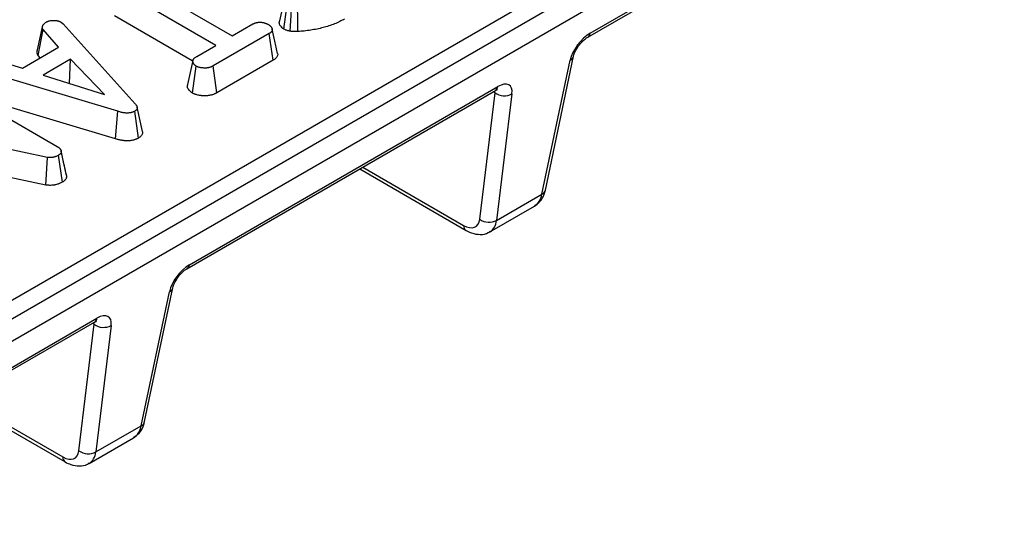
# Model space of a CAD drawing. Units: millimetres. Extents: x -43 to 1131, y -32 to 370.
# Drawn here: x 345 to 368, y 132 to 144 of the extents above; entities that cross this region are included whole.
import ezdxf

# ---------------------------------------------------------------- set-up
doc = ezdxf.new("R2010")
doc.units = ezdxf.units.MM

msp = doc.modelspace()

# ---------------------------------------------------------------- linework, layer by layer
at = {"color": 7, "linetype": 'Continuous', "lineweight": 25}
for p, q in [((368.454223, 150.214406), (299.573776, 110.45057)), ((302.3646, 113.036537), (365.187092, 149.303189)), ((365.388354, 148.974039), (302.565862, 112.707387)), ((358.61212, 143.863131), (365.898615, 148.069535)), ((358.668235, 143.955204), (365.954731, 148.161608)), ((347.909416, 145.222056), (350.212356, 143.892597)), ((349.824901, 143.668924), (347.52196, 144.998383)), ((351.42904, 144.052256), (351.517961, 144.687547)), ((349.2629, 143.307291), (347.429437, 144.365727)), ((345.608364, 143.565845), (345.732641, 144.135283)), ((345.625789, 143.429261), (345.741722, 144.04127)), ((346.106173, 143.624678), (345.741722, 144.04127)), ((346.166107, 144.216365), (346.213328, 144.177222)), ((346.213328, 144.177222), (347.91995, 142.290326)), ((350.212356, 143.892597), (350.700308, 144.174286)), ((351.087159, 143.950263), (349.763755, 143.186278)), ((351.178599, 143.316982), (351.087159, 143.950263)), ((345.256797, 143.134344), (346.106173, 143.624678)), ((349.375694, 143.409602), (349.824901, 143.668924)), ((344.535766, 143.344388), (345.256797, 143.134344)), ((345.673397, 143.374842), (345.625789, 143.429261)), ((346.391316, 143.341941), (345.741722, 142.966939)), ((346.3674, 142.768085), (346.391316, 143.341941)), ((347.191049, 142.506311), (346.391316, 143.341941)), ((351.178599, 143.316982), (349.850762, 142.550438)), ((357.529364, 140.15633), (358.19721, 143.319066)), ((357.609953, 140.252669), (358.277799, 143.415406)), ((349.270737, 142.541982), (349.359954, 143.176842)), ((349.850762, 142.550438), (349.763755, 143.186278)), ((347.510095, 142.111737), (344.296028, 143.073184)), ((345.741722, 142.966939), (347.191049, 142.506311)), ((343.578871, 142.720688), (346.076145, 141.279043)), ((349.198055, 138.488185), (356.484551, 142.69459)), ((347.450853, 141.464325), (344.231811, 142.42726)), ((349.14194, 138.396112), (356.428435, 142.602517)), ((356.058014, 139.564954), (356.419825, 142.551022)), ((356.82054, 142.524332), (356.458728, 139.538265)), ((348.089813, 141.631919), (347.964473, 142.208028)), ((347.450853, 141.464325), (347.510095, 142.111737)), ((347.995498, 141.479275), (347.906026, 142.113834)), ((345.843671, 141.024614), (342.897191, 141.637969)), ((345.809719, 140.371148), (345.843671, 141.024614)), ((346.199348, 140.442367), (346.108837, 141.076339)), ((346.23499, 140.868862), (346.166265, 141.185745)), ((346.294528, 140.594749), (346.168771, 141.173147)), ((345.809719, 140.371148), (344.686663, 140.604929)), ((353.222473, 140.751754), (355.736498, 139.300438)), ((356.458728, 139.538265), (357.529364, 140.15633)), ((356.301679, 139.268568), (357.34972, 139.873589)), ((348.059184, 134.689311), (348.72703, 137.852048)), ((348.139773, 134.785651), (348.807619, 137.948387)), ((339.67176, 132.929094), (346.958255, 137.135498)), ((339.727875, 133.021167), (347.014371, 137.227571)), ((346.587834, 134.097936), (346.949645, 137.084003)), ((347.35036, 137.057313), (346.988548, 134.071246)), ((343.752292, 135.284735), (346.266318, 133.833419)), ((346.988548, 134.071246), (348.059184, 134.689311)), ((346.831499, 133.801549), (347.87954, 134.40657))]:
    msp.add_line(p, q, dxfattribs=at)
at = {"color": 8, "linetype": 'Continuous', "lineweight": 25}
for p, q in [((356.419825, 142.551022), (356.379529, 142.574284)), ((353.295881, 140.794132), (355.67759, 139.419201)), ((346.949645, 137.084003), (346.909349, 137.107265)), ((343.825701, 135.327113), (346.20741, 133.952182))]:
    msp.add_line(p, q, dxfattribs=at)
at = {"color": 7, "linetype": 'Continuous', "lineweight": 25, "flags": 128}
for points in [[(351.576527, 144.004958), (351.592126, 144.247288), (351.618458, 144.656792)], [(351.763747, 143.996042), (351.758665, 144.235267), (351.749829, 144.651549)]]:
    msp.add_lwpolyline(points, dxfattribs=at)
at = {"color": 8, "linetype": 'Continuous', "lineweight": 25}
for centre, radius, start, end in [((358.545041, 143.96707), 0.123765, 303.4164514, 354.4984395), ((358.137785, 143.450746), 0.144467, 294.2891271, 345.1807167), ((356.361693, 142.706331), 0.123417, 302.7369242, 354.5410185), ((357.470186, 140.287709), 0.144093, 294.2487872, 345.925847), ((355.81461, 139.413171), 0.137153, 177.4803431, 235.2708565), ((349.074861, 138.500051), 0.123765, 303.4164514, 354.4984395), ((348.667605, 137.983727), 0.144467, 294.2891271, 345.1807167), ((346.891513, 137.239312), 0.123417, 302.7369242, 354.5410185), ((348.000005, 134.820691), 0.144093, 294.2487872, 345.925847), ((346.34443, 133.946152), 0.137153, 177.4803431, 235.2708565)]:
    msp.add_arc(centre, radius, start, end, dxfattribs=at)
at = {"color": 7, "linetype": 'Continuous', "lineweight": 25}
for centre in [(356.641077, 142.851378), (356.279265, 139.865311), (347.170897, 137.384359), (346.809085, 134.398292)]:
    msp.add_arc(centre, 0.37305, 233.6235171, 298.7553173, dxfattribs=at)
for centre, major_axis, ratio, start_param, end_param in [((358.596989, 143.529739), (0.34989, 0.456579), 0.469327833, 0.846750536, 2.365186986), ((356.413304, 142.269125), (0.34989, 0.456579), 0.469327833, 5.611499394, 7.129935843), ((355.656414, 139.873571), (-0.306967, 0.48242), 0.546413513, 2.332695127, 3.728958529), ((349.126809, 138.062721), (0.34989, 0.456579), 0.469327833, 0.846750536, 2.365186986), ((346.943124, 136.802106), (0.34989, 0.456579), 0.469327833, 5.611499394, 7.129935843), ((346.186234, 134.406552), (-0.306967, 0.48242), 0.546413513, 2.332695127, 3.728958529)]:
    msp.add_ellipse(centre, major_axis=major_axis, ratio=ratio, start_param=start_param, end_param=end_param, dxfattribs=at)
at = {"color": 8, "linetype": 'Continuous', "lineweight": 25}
for centre, major_axis, ratio, start_param, end_param in [((356.936158, 140.624561), (-0.405182, 0.755636), 0.597173275, 3.160320982, 3.771267484), ((355.858168, 140.00225), (-0.450189, 0.729697), 0.556883388, 3.133839391, 3.736252409), ((347.465978, 135.157542), (-0.405182, 0.755636), 0.597173275, 3.160320982, 3.771267484), ((346.387988, 134.535232), (-0.450189, 0.729697), 0.556883388, 3.133839391, 3.736252409)]:
    msp.add_ellipse(centre, major_axis=major_axis, ratio=ratio, start_param=start_param, end_param=end_param, dxfattribs=at)
at = {"color": 7, "linetype": 'Continuous', "lineweight": 25}
for points, knots in [([(351.45286, 144.815796), (351.432153, 144.72105), (351.390737, 144.531544), (351.35011, 144.344485), (351.329795, 144.250949)], [0, 0, 0, 0, 0.499965075, 1, 1, 1, 1]), ([(345.813159, 144.216015), (345.819065, 144.21912), (345.82497, 144.222224), (345.837045, 144.228235), (345.843214, 144.231141), (345.852863, 144.235203), (345.856148, 144.236506), (345.862845, 144.239005), (345.866257, 144.240201), (345.876665, 144.243622), (345.883832, 144.245681), (345.905866, 144.251143), (345.921268, 144.25383), (345.944774, 144.256295), (345.952677, 144.256854), (345.968549, 144.25771), (345.976518, 144.258007), (345.984487, 144.258303)], [0, 0, 0, 0, 0.125, 0.125, 0.25, 0.25, 0.3125, 0.3125, 0.375, 0.375, 0.5, 0.5, 0.75, 0.75, 0.875, 0.875, 1, 1, 1, 1]), ([(345.984487, 144.258303), (345.99293, 144.258362), (346.001372, 144.25842), (346.013983, 144.258225), (346.018177, 144.258113), (346.024449, 144.257839), (346.026536, 144.25773), (346.030703, 144.257471), (346.032782, 144.25732), (346.043157, 144.256452), (346.051384, 144.255394), (346.063535, 144.253363), (346.067553, 144.252612), (346.075512, 144.250979), (346.079453, 144.250097), (346.091139, 144.247277), (346.098747, 144.245159), (346.109792, 144.241628), (346.113413, 144.240391), (346.120516, 144.237802), (346.123998, 144.236448), (346.134225, 144.232215), (346.140767, 144.229176), (346.153575, 144.222879), (346.159841, 144.219622), (346.166107, 144.216365)], [0, 0, 0, 0, 0.125, 0.125, 0.1875, 0.1875, 0.21875, 0.21875, 0.25, 0.25, 0.375, 0.375, 0.4375, 0.4375, 0.5, 0.5, 0.625, 0.625, 0.6875, 0.6875, 0.75, 0.75, 0.875, 0.875, 1, 1, 1, 1]), ([(351.42904, 144.052256), (351.402147, 144.074728), (351.340532, 144.126212), (351.314382, 144.200339), (351.331497, 144.242537), (351.334672, 144.250364)], [0, 0, 0, 0, 0.386831455, 0.886270322, 1, 1, 1, 1]), ([(352.865693, 144.290878), (352.864818, 144.290401), (352.863942, 144.289924), (352.863067, 144.289447), (352.828108, 144.270386), (352.791425, 144.25033), (352.710547, 144.211041), (352.668747, 144.19301), (352.584147, 144.159348), (352.540347, 144.143323), (352.449357, 144.113628), (352.403086, 144.100268), (352.310225, 144.075749), (352.262747, 144.064323), (352.165045, 144.043855), (352.115703, 144.035052), (352.017519, 144.019561), (351.967039, 144.01252), (351.862038, 144.001987), (351.811196, 143.998927), (351.763747, 143.996042)], [-0.00312915, -0.00312915, -0.00312915, -0.00312915, 0, 0, 0, 0.125, 0.125, 0.25, 0.25, 0.375, 0.375, 0.5, 0.5, 0.625, 0.625, 0.75, 0.75, 0.875, 0.875, 0.999367905, 0.999367905, 0.999367905, 0.999367905]), ([(345.741722, 144.04127), (345.739399, 144.045011), (345.737077, 144.048751), (345.734593, 144.053489), (345.734118, 144.05444), (345.733219, 144.056349), (345.732796, 144.057307), (345.73162, 144.060196), (345.730956, 144.062139), (345.729273, 144.068006), (345.72856, 144.071966), (345.727896, 144.077919), (345.72774, 144.079904), (345.727535, 144.083873), (345.727486, 144.085856), (345.727476, 144.091803), (345.727654, 144.095765), (345.72825, 144.103681), (345.728665, 144.107636), (345.73012, 144.119493), (345.731381, 144.127388), (345.732641, 144.135283)], [0, 0, 0, 0, 0.125, 0.125, 0.15625, 0.15625, 0.1875, 0.1875, 0.25, 0.25, 0.375, 0.375, 0.4375, 0.4375, 0.5, 0.5, 0.625, 0.625, 0.75, 0.75, 1, 1, 1, 1]), ([(345.732641, 144.135283), (345.73457, 144.139038), (345.736499, 144.142793), (345.739809, 144.148328), (345.740981, 144.150156), (345.743535, 144.153765), (345.744917, 144.155544), (345.749307, 144.160823), (345.752561, 144.164261), (345.757648, 144.16935), (345.759377, 144.171036), (345.762867, 144.174391), (345.764631, 144.17606), (345.769988, 144.181041), (345.773644, 144.184326), (345.781143, 144.190821), (345.784993, 144.19403), (345.796795, 144.203556), (345.804977, 144.209786), (345.813159, 144.216015)], [0, 0, 0, 0, 0.125, 0.125, 0.1875, 0.1875, 0.25, 0.25, 0.375, 0.375, 0.4375, 0.4375, 0.5, 0.5, 0.625, 0.625, 0.75, 0.75, 1, 1, 1, 1]), ([(350.700308, 144.174286), (350.70679, 144.177668), (350.713272, 144.181049), (350.726575, 144.187542), (350.733395, 144.190653), (350.742345, 144.194205), (350.744156, 144.194898), (350.74782, 144.196249), (350.749673, 144.196908), (350.755287, 144.198833), (350.759106, 144.200048), (350.770755, 144.203493), (350.778778, 144.205521), (350.795155, 144.209055), (350.803509, 144.210562), (350.816203, 144.212392), (350.820462, 144.21293), (350.82688, 144.213626), (350.829024, 144.213839), (350.833321, 144.214228), (350.835474, 144.214403), (350.846254, 144.215183), (350.854931, 144.215503), (350.872338, 144.215841), (350.881068, 144.215858), (350.889799, 144.215875)], [0, 0, 0, 0, 0.125, 0.125, 0.25, 0.25, 0.28125, 0.28125, 0.3125, 0.3125, 0.375, 0.375, 0.5, 0.5, 0.625, 0.625, 0.6875, 0.6875, 0.71875, 0.71875, 0.75, 0.75, 0.875, 0.875, 1, 1, 1, 1]), ([(350.889799, 144.215875), (350.898018, 144.214766), (350.906237, 144.213657), (350.918442, 144.21179), (350.92249, 144.211134), (350.930524, 144.209721), (350.93451, 144.208964), (350.946344, 144.206491), (350.954069, 144.204574), (350.965475, 144.201438), (350.969247, 144.20035), (350.976741, 144.19811), (350.980463, 144.196958), (350.99157, 144.193444), (350.998893, 144.191019), (351.009606, 144.18716), (351.013132, 144.185837), (351.018335, 144.183786), (351.020055, 144.183091), (351.023463, 144.181676), (351.025151, 144.180957), (351.033504, 144.177294), (351.039917, 144.174159), (351.052473, 144.167684), (351.058616, 144.164345), (351.064759, 144.161005)], [0, 0, 0, 0, 0.125, 0.125, 0.1875, 0.1875, 0.25, 0.25, 0.375, 0.375, 0.4375, 0.4375, 0.5, 0.5, 0.625, 0.625, 0.6875, 0.6875, 0.71875, 0.71875, 0.75, 0.75, 0.875, 0.875, 1, 1, 1, 1]), ([(351.064759, 144.161005), (351.070523, 144.157381), (351.076287, 144.153757), (351.084624, 144.14818), (351.087352, 144.146297), (351.091327, 144.143419), (351.092633, 144.142451), (351.095199, 144.140495), (351.09646, 144.139506), (351.102647, 144.134511), (351.107233, 144.130356), (351.113586, 144.123949), (351.115616, 144.121785), (351.119504, 144.117407), (351.121361, 144.115195), (351.126699, 144.1085), (351.12995, 144.103959), (351.13451, 144.097073), (351.135977, 144.094765), (351.138117, 144.091291), (351.138821, 144.090131), (351.140206, 144.087807), (351.140888, 144.086643), (351.144231, 144.080809), (351.146698, 144.076105), (351.150983, 144.066594), (351.1528, 144.061784), (351.155547, 144.052055), (351.156476, 144.047145), (351.157022, 144.039769), (351.157063, 144.037309), (351.15689, 144.033623), (351.156793, 144.032395), (351.156519, 144.029942), (351.156341, 144.028716), (351.155261, 144.0226), (351.153775, 144.017739), (351.149699, 144.008162), (351.147112, 144.003446), (351.140958, 143.99424), (351.137385, 143.98975), (351.131324, 143.983249), (351.129187, 143.981121), (351.125812, 143.977995), (351.124659, 143.976964), (351.122297, 143.974926), (351.121089, 143.973918), (351.114925, 143.968928), (351.109606, 143.965098), (351.098577, 143.9576), (351.092868, 143.953932), (351.087159, 143.950263)], [0, 0, 0, 0, 0.0625, 0.0625, 0.09375, 0.09375, 0.109375, 0.109375, 0.125, 0.125, 0.1875, 0.1875, 0.21875, 0.21875, 0.25, 0.25, 0.3125, 0.3125, 0.34375, 0.34375, 0.359375, 0.359375, 0.375, 0.375, 0.4375, 0.4375, 0.5, 0.5, 0.5625, 0.5625, 0.59375, 0.59375, 0.609375, 0.609375, 0.625, 0.625, 0.6875, 0.6875, 0.75, 0.75, 0.8125, 0.8125, 0.84375, 0.84375, 0.859375, 0.859375, 0.875, 0.875, 0.9375, 0.9375, 1, 1, 1, 1]), ([(351.280044, 143.479275), (351.259187, 143.575098), (351.217471, 143.766743), (351.175811, 143.958143), (351.154981, 144.053842)], [0, 0, 0, 0, 0.500000419, 1, 1, 1, 1]), ([(351.576527, 144.004958), (351.568086, 144.006529), (351.558402, 144.008347), (351.53537, 144.013241), (351.521675, 144.016457), (351.49965, 144.02304), (351.492052, 144.025572), (351.478668, 144.030447), (351.472585, 144.032863), (351.455896, 144.039819), (351.446818, 144.044049), (351.439297, 144.047521), (351.435878, 144.049099), (351.432459, 144.050678), (351.42904, 144.052256)], [0.029275831, 0.029275831, 0.029275831, 0.029275831, 0.25, 0.25, 0.5, 0.5, 0.625, 0.625, 0.75, 0.75, 1, 1, 1, 1.113657007, 1.113657007, 1.113657007, 1.113657007]), ([(351.763747, 143.996042), (351.752844, 143.995304), (351.739689, 143.994389), (351.716285, 143.993583), (351.707401, 143.993439), (351.691283, 143.993496), (351.683832, 143.993659), (351.673562, 143.993966), (351.670289, 143.994079), (351.664041, 143.994309), (351.661216, 143.994415), (351.650751, 143.994854), (351.6418, 143.995268), (351.625484, 143.996732), (351.619552, 143.997367), (351.606868, 143.999095), (351.601156, 144.000045), (351.587939, 144.00246), (351.58146, 144.003866), (351.576527, 144.004958)], [0.0053228468, 0.0053228468, 0.0053228468, 0.0053228468, 0.25, 0.25, 0.375, 0.375, 0.5, 0.5, 0.5625, 0.5625, 0.625, 0.625, 0.75, 0.75, 0.8125, 0.8125, 0.875, 0.875, 0.9767107487, 0.9767107487, 0.9767107487, 0.9767107487]), ([(358.277799, 143.415406), (358.282204, 143.432577), (358.292051, 143.470964), (358.330582, 143.556876), (358.394016, 143.65833), (358.474555, 143.75454), (358.553737, 143.826059), (358.594287, 143.851807), (358.61212, 143.863131)], [0, 0, 0, 0, 0.134429891, 0.300527572, 0.488480107, 0.687892698, 0.86274079, 1, 1, 1, 1]), ([(345.625789, 143.429261), (345.624913, 143.430671), (345.624038, 143.432081), (345.623162, 143.433491), (345.620839, 143.437232), (345.617756, 143.442105), (345.613737, 143.449773), (345.612928, 143.451386), (345.611332, 143.454774), (345.610534, 143.45658), (345.608317, 143.462027), (345.60712, 143.465555), (345.604182, 143.475793), (345.603085, 143.482152), (345.602103, 143.490944), (345.601888, 143.493729), (345.601604, 143.499212), (345.601539, 143.501898), (345.601526, 143.509791), (345.601761, 143.514828), (345.602485, 143.524449), (345.602969, 143.529017), (345.604613, 143.542413), (345.605964, 143.550819), (345.607225, 143.558713), (345.607605, 143.561091), (345.607984, 143.563468), (345.608364, 143.565845)], [-0.047126154, -0.047126154, -0.047126154, -0.047126154, 0, 0, 0, 0.125, 0.125, 0.15625, 0.15625, 0.1875, 0.1875, 0.25, 0.25, 0.375, 0.375, 0.4375, 0.4375, 0.5, 0.5, 0.625, 0.625, 0.75, 0.75, 1, 1, 1, 1.075277734, 1.075277734, 1.075277734, 1.075277734]), ([(349.359954, 143.176842), (349.353802, 143.180967), (349.34765, 143.185093), (349.34045, 143.190454), (349.339035, 143.191536), (349.336265, 143.193727), (349.334911, 143.194835), (349.330955, 143.198203), (349.328452, 143.200504), (349.321303, 143.207538), (349.317015, 143.212401), (349.30916, 143.222295), (349.305593, 143.227327), (349.30067, 143.234963), (349.299101, 143.237524), (349.296086, 143.242669), (349.294637, 143.245252), (349.290479, 143.253036), (349.287963, 143.25827), (349.284695, 143.266202), (349.283691, 143.268859), (349.28187, 143.274203), (349.281052, 143.276891), (349.278937, 143.284989), (349.277986, 143.290432), (349.277553, 143.298591), (349.277574, 143.301309), (349.277999, 143.306733), (349.278409, 143.309438), (349.280232, 143.317516), (349.282218, 143.322853), (349.286107, 143.330728), (349.287555, 143.333331), (349.290712, 143.338485), (349.292421, 143.341035), (349.297886, 143.348593), (349.301987, 143.353511), (349.311012, 143.363073), (349.315936, 143.367717), (349.323867, 143.374455), (349.326603, 143.376662), (349.332238, 143.381002), (349.335136, 143.383136), (349.344021, 143.389454), (349.350202, 143.393552), (349.36282, 143.401634), (349.369257, 143.405618), (349.375694, 143.409602)], [0, 0, 0, 0, 0.0625, 0.0625, 0.078125, 0.078125, 0.09375, 0.09375, 0.125, 0.125, 0.1875, 0.1875, 0.25, 0.25, 0.28125, 0.28125, 0.3125, 0.3125, 0.375, 0.375, 0.40625, 0.40625, 0.4375, 0.4375, 0.5, 0.5, 0.53125, 0.53125, 0.5625, 0.5625, 0.625, 0.625, 0.65625, 0.65625, 0.6875, 0.6875, 0.75, 0.75, 0.8125, 0.8125, 0.84375, 0.84375, 0.875, 0.875, 0.9375, 0.9375, 1, 1, 1, 1]), ([(351.278944, 143.479098), (351.279631, 143.477755), (351.290314, 143.456886), (351.278223, 143.413153), (351.242025, 143.358637), (351.198596, 143.330115), (351.178599, 143.316982)], [0, 0, 0, 0, 0.023544301, 0.366011943, 0.708073536, 1, 1, 1, 1]), ([(349.278748, 143.310876), (349.258153, 143.216282), (349.216962, 143.027086), (349.17654, 142.840034), (349.156327, 142.746504)], [0, 0, 0, 0, 0.499974832, 1, 1, 1, 1]), ([(349.763755, 143.186278), (349.75684, 143.182638), (349.749925, 143.178998), (349.735862, 143.171894), (349.728714, 143.16843), (349.717644, 143.163499), (349.713896, 143.1619), (349.706254, 143.158811), (349.702363, 143.157321), (349.690491, 143.153021), (349.682315, 143.150383), (349.665522, 143.145606), (349.656905, 143.143464), (349.639319, 143.139731), (349.630352, 143.138142), (349.616717, 143.13624), (349.612142, 143.135687), (349.602942, 143.13475), (349.598318, 143.134369), (349.584394, 143.133485), (349.575042, 143.133234), (349.561006, 143.133268), (349.556326, 143.133348), (349.546978, 143.13363), (349.542311, 143.13383), (349.528348, 143.134594), (349.519088, 143.13532), (349.505288, 143.136702), (349.500702, 143.137212), (349.491565, 143.138324), (349.487013, 143.138926), (349.473412, 143.140866), (349.464421, 143.142341), (349.446696, 143.145746), (349.437958, 143.147675), (349.420859, 143.152072), (349.41251, 143.154539), (349.402493, 143.157997), (349.40051, 143.158708), (349.396591, 143.160168), (349.394655, 143.160917), (349.388918, 143.163223), (349.385184, 143.164833), (349.374163, 143.169812), (349.367058, 143.173327), (349.359954, 143.176842)], [0, 0, 0, 0, 0.0625, 0.0625, 0.125, 0.125, 0.15625, 0.15625, 0.1875, 0.1875, 0.25, 0.25, 0.3125, 0.3125, 0.375, 0.375, 0.40625, 0.40625, 0.4375, 0.4375, 0.5, 0.5, 0.53125, 0.53125, 0.5625, 0.5625, 0.625, 0.625, 0.65625, 0.65625, 0.6875, 0.6875, 0.75, 0.75, 0.8125, 0.8125, 0.875, 0.875, 0.890625, 0.890625, 0.90625, 0.90625, 0.9375, 0.9375, 1, 1, 1, 1]), ([(349.270737, 142.541982), (349.241346, 142.565398), (349.184099, 142.611008), (349.147303, 142.684288), (349.155697, 142.728995), (349.158966, 142.746406)], [0, 0, 0, 0, 0.391800282, 0.763132447, 1, 1, 1, 1]), ([(356.428435, 142.602517), (356.443024, 142.609813), (356.470693, 142.62365), (356.474949, 142.623968), (356.476961, 142.624119)], [0, 0, 0, 0, 0.527268836, 1, 1, 1, 1]), ([(349.850762, 142.550438), (349.850047, 142.550062), (349.849332, 142.549686), (349.848618, 142.549309), (349.841702, 142.545669), (349.83416, 142.541692), (349.817507, 142.533279), (349.808392, 142.528842), (349.793215, 142.522082), (349.787877, 142.519801), (349.776761, 142.515307), (349.771099, 142.513139), (349.753813, 142.506879), (349.741889, 142.503031), (349.7173, 142.496035), (349.704682, 142.492895), (349.678483, 142.487333), (349.6649, 142.484917), (349.643817, 142.481976), (349.636671, 142.48111), (349.622154, 142.479632), (349.614726, 142.479021), (349.592894, 142.477634), (349.578768, 142.477272), (349.558337, 142.477322), (349.551652, 142.477439), (349.538537, 142.477833), (349.532134, 142.47811), (349.513087, 142.479151), (349.500602, 142.480133), (349.482224, 142.481974), (349.476157, 142.48265), (349.464139, 142.484112), (349.45823, 142.484894), (349.440369, 142.487441), (349.428184, 142.489431), (349.403415, 142.494188), (349.390849, 142.49695), (349.365466, 142.503478), (349.352635, 142.507248), (349.336648, 142.512768), (349.333454, 142.513912), (349.327079, 142.516287), (349.32386, 142.517534), (349.314652, 142.521234), (349.309042, 142.523663), (349.29359, 142.530643), (349.285098, 142.534877), (349.277993, 142.538392), (349.275574, 142.539589), (349.273156, 142.540785), (349.270737, 142.541982)], [-0.006459816, -0.006459816, -0.006459816, -0.006459816, 0, 0, 0, 0.0625, 0.0625, 0.125, 0.125, 0.15625, 0.15625, 0.1875, 0.1875, 0.25, 0.25, 0.3125, 0.3125, 0.375, 0.375, 0.40625, 0.40625, 0.4375, 0.4375, 0.5, 0.5, 0.53125, 0.53125, 0.5625, 0.5625, 0.625, 0.625, 0.65625, 0.65625, 0.6875, 0.6875, 0.75, 0.75, 0.8125, 0.8125, 0.875, 0.875, 0.890625, 0.890625, 0.90625, 0.90625, 0.9375, 0.9375, 1, 1, 1, 1.021275858, 1.021275858, 1.021275858, 1.021275858]), ([(347.91995, 142.290326), (347.92569, 142.283132), (347.931431, 142.275937), (347.939292, 142.264968), (347.94178, 142.261279), (347.946426, 142.253829), (347.94859, 142.25007), (347.952598, 142.242493), (347.954443, 142.238677), (347.957798, 142.230996), (347.959304, 142.227131), (347.961893, 142.219354), (347.962977, 142.215441), (347.964639, 142.207569), (347.965215, 142.203612), (347.96558, 142.197671), (347.965619, 142.19569), (347.965511, 142.19173), (347.965363, 142.189752), (347.964624, 142.183828), (347.963747, 142.179893), (347.961938, 142.174037), (347.961253, 142.172093), (347.959733, 142.168224), (347.958899, 142.166299), (347.956165, 142.160564), (347.954029, 142.156792), (347.95028, 142.151259), (347.948939, 142.149434), (347.946065, 142.145834), (347.944533, 142.144059), (347.939669, 142.138813), (347.936069, 142.135424), (347.930199, 142.130543), (347.928161, 142.128951), (347.923959, 142.125826), (347.921796, 142.124292), (347.91518, 142.119746), (347.910603, 142.11679), (347.906026, 142.113834)], [0, 0, 0, 0, 0.125, 0.125, 0.1875, 0.1875, 0.25, 0.25, 0.3125, 0.3125, 0.375, 0.375, 0.4375, 0.4375, 0.5, 0.5, 0.53125, 0.53125, 0.5625, 0.5625, 0.625, 0.625, 0.65625, 0.65625, 0.6875, 0.6875, 0.75, 0.75, 0.78125, 0.78125, 0.8125, 0.8125, 0.875, 0.875, 0.90625, 0.90625, 0.9375, 0.9375, 1, 1, 1, 1]), ([(347.906026, 142.113834), (347.899381, 142.11036), (347.892737, 142.106885), (347.882502, 142.101867), (347.879046, 142.100226), (347.872, 142.097042), (347.868408, 142.095498), (347.857378, 142.091057), (347.849701, 142.088343), (347.837784, 142.08473), (347.833744, 142.083602), (347.825545, 142.081512), (347.821385, 142.080553), (347.808752, 142.077915), (347.800131, 142.076473), (347.787035, 142.074671), (347.782643, 142.07413), (347.773826, 142.073154), (347.7694, 142.072721), (347.756083, 142.071608), (347.747155, 142.071113), (347.73374, 142.070824), (347.729264, 142.070806), (347.720315, 142.070916), (347.715841, 142.071043), (347.702435, 142.071612), (347.693517, 142.072243), (347.680223, 142.073452), (347.675806, 142.073898), (347.667003, 142.074874), (347.662618, 142.075404), (347.649515, 142.07712), (347.640851, 142.078431), (347.623691, 142.081386), (347.615196, 142.083032), (347.598392, 142.086621), (347.590082, 142.088563), (347.573664, 142.092705), (347.56556, 142.094907), (347.541511, 142.101801), (347.525803, 142.106769), (347.510095, 142.111737)], [0, 0, 0, 0, 0.0625, 0.0625, 0.09375, 0.09375, 0.125, 0.125, 0.1875, 0.1875, 0.21875, 0.21875, 0.25, 0.25, 0.3125, 0.3125, 0.34375, 0.34375, 0.375, 0.375, 0.4375, 0.4375, 0.46875, 0.46875, 0.5, 0.5, 0.5625, 0.5625, 0.59375, 0.59375, 0.625, 0.625, 0.6875, 0.6875, 0.75, 0.75, 0.8125, 0.8125, 0.875, 0.875, 1, 1, 1, 1]), ([(347.995498, 141.479275), (347.993858, 141.478417), (347.992217, 141.477559), (347.990576, 141.476701), (347.983932, 141.473227), (347.976313, 141.469226), (347.963017, 141.462707), (347.958271, 141.460449), (347.948061, 141.455834), (347.94252, 141.453449), (347.925312, 141.44652), (347.91317, 141.442217), (347.893894, 141.436373), (347.887292, 141.434527), (347.873729, 141.43107), (347.866787, 141.429472), (347.846457, 141.425227), (347.833264, 141.423043), (347.814263, 141.420429), (347.808139, 141.419676), (347.795766, 141.418307), (347.789455, 141.417688), (347.770143, 141.416073), (347.756762, 141.415317), (347.735975, 141.41487), (347.728919, 141.414842), (347.715291, 141.41501), (347.708632, 141.415201), (347.689133, 141.416029), (347.676771, 141.416917), (347.659178, 141.418518), (347.653425, 141.4191), (347.641878, 141.42038), (347.636124, 141.421075), (347.618926, 141.423327), (347.607546, 141.425049), (347.584998, 141.428932), (347.573897, 141.431084), (347.552288, 141.435699), (347.541741, 141.438168), (347.521152, 141.443361), (347.511063, 141.446107), (347.482978, 141.454158), (347.466214, 141.459466), (347.450853, 141.464325)], [-0.01543139, -0.01543139, -0.01543139, -0.01543139, 0, 0, 0, 0.0625, 0.0625, 0.09375, 0.09375, 0.125, 0.125, 0.1875, 0.1875, 0.21875, 0.21875, 0.25, 0.25, 0.3125, 0.3125, 0.34375, 0.34375, 0.375, 0.375, 0.4375, 0.4375, 0.46875, 0.46875, 0.5, 0.5, 0.5625, 0.5625, 0.59375, 0.59375, 0.625, 0.625, 0.6875, 0.6875, 0.75, 0.75, 0.8125, 0.8125, 0.875, 0.875, 0.996625444, 0.996625444, 0.996625444, 0.996625444]), ([(348.086128, 141.631327), (348.087978, 141.627919), (348.100565, 141.604746), (348.0811, 141.558378), (348.044515, 141.510745), (348.00798, 141.487288), (347.995498, 141.479275)], [0, 0, 0, 0, 0.064000894, 0.435295895, 0.807077255, 1, 1, 1, 1]), ([(346.076145, 141.279043), (346.082099, 141.275324), (346.088053, 141.271605), (346.099691, 141.264045), (346.105375, 141.260205), (346.113498, 141.254264), (346.116136, 141.252253), (346.121256, 141.24816), (346.12374, 141.246081), (346.130963, 141.239751), (346.135475, 141.235407), (346.141786, 141.228731), (346.143815, 141.226479), (346.147709, 141.221924), (346.14957, 141.219622), (346.154817, 141.21264), (346.157868, 141.207887), (346.160571, 141.202434), (346.160861, 141.201827), (346.16142, 141.200609), (346.161689, 141.199999), (346.162465, 141.198164), (346.162941, 141.196935), (346.164263, 141.193234), (346.165003, 141.190747), (346.16694, 141.183248), (346.167856, 141.178198), (346.168771, 141.173147)], [0, 0, 0, 0, 0.125, 0.125, 0.25, 0.25, 0.3125, 0.3125, 0.375, 0.375, 0.5, 0.5, 0.5625, 0.5625, 0.625, 0.625, 0.75, 0.75, 0.765625, 0.765625, 0.78125, 0.78125, 0.8125, 0.8125, 0.875, 0.875, 1, 1, 1, 1]), ([(346.108837, 141.076339), (346.099777, 141.07153), (346.090717, 141.066721), (346.072197, 141.057415), (346.062737, 141.052918), (346.050412, 141.047687), (346.047922, 141.046661), (346.042886, 141.044652), (346.040339, 141.043669), (346.032613, 141.040792), (346.02735, 141.038968), (346.011247, 141.0338), (346.000095, 141.030763), (345.98284, 141.026921), (345.976999, 141.025759), (345.965168, 141.023693), (345.95918, 141.022791), (345.941077, 141.020527), (345.928824, 141.019607), (345.913537, 141.019361), (345.910481, 141.019358), (345.904378, 141.019443), (345.901329, 141.019529), (345.892193, 141.019902), (345.886113, 141.020302), (345.867898, 141.021804), (345.855785, 141.023209), (345.843671, 141.024614)], [0, 0, 0, 0, 0.125, 0.125, 0.25, 0.25, 0.28125, 0.28125, 0.3125, 0.3125, 0.375, 0.375, 0.5, 0.5, 0.5625, 0.5625, 0.625, 0.625, 0.75, 0.75, 0.78125, 0.78125, 0.8125, 0.8125, 0.875, 0.875, 1, 1, 1, 1]), ([(346.168771, 141.173147), (346.168994, 141.168714), (346.169217, 141.16428), (346.16922, 141.155426), (346.168999, 141.151006), (346.168168, 141.145496), (346.167974, 141.144395), (346.167526, 141.142195), (346.167274, 141.141096), (346.166427, 141.137807), (346.165745, 141.135622), (346.163336, 141.129112), (346.161247, 141.124829), (346.156058, 141.116475), (346.152955, 141.112403), (346.147653, 141.106492), (346.145778, 141.104554), (346.14183, 141.100749), (346.139758, 141.098883), (346.133275, 141.093399), (346.128599, 141.089895), (346.118895, 141.083041), (346.113866, 141.07969), (346.108837, 141.076339)], [0, 0, 0, 0, 0.125, 0.125, 0.25, 0.25, 0.28125, 0.28125, 0.3125, 0.3125, 0.375, 0.375, 0.5, 0.5, 0.625, 0.625, 0.6875, 0.6875, 0.75, 0.75, 0.875, 0.875, 1, 1, 1, 1]), ([(346.291075, 140.61226), (346.276097, 140.680373), (346.258513, 140.76033), (346.238025, 140.854858), (346.23499, 140.868862)], [0, 0, 0, 0, 0.851850508, 1, 1, 1, 1]), ([(346.294528, 140.594749), (346.294574, 140.593838), (346.29462, 140.592927), (346.294666, 140.592015), (346.294889, 140.587581), (346.295165, 140.582451), (346.295168, 140.570791), (346.294894, 140.564255), (346.293536, 140.555248), (346.293212, 140.553406), (346.292466, 140.549743), (346.292044, 140.547908), (346.290626, 140.542396), (346.289477, 140.538711), (346.285381, 140.527641), (346.281787, 140.520237), (346.272631, 140.505497), (346.267248, 140.498458), (346.258274, 140.488453), (346.255131, 140.485207), (346.248573, 140.478887), (346.245147, 140.475803), (346.234582, 140.466867), (346.227646, 140.461718), (346.214887, 140.452706), (346.209058, 140.448837), (346.204029, 140.445486), (346.202468, 140.444447), (346.200908, 140.443407), (346.199348, 140.442367)], [-0.025696797, -0.025696797, -0.025696797, -0.025696797, 0, 0, 0, 0.125, 0.125, 0.25, 0.25, 0.28125, 0.28125, 0.3125, 0.3125, 0.375, 0.375, 0.5, 0.5, 0.625, 0.625, 0.6875, 0.6875, 0.75, 0.75, 0.875, 0.875, 1, 1, 1, 1.038782851, 1.038782851, 1.038782851, 1.038782851]), ([(346.199348, 140.442367), (346.197594, 140.441436), (346.195839, 140.440505), (346.194085, 140.439574), (346.185025, 140.434765), (346.175138, 140.429504), (346.153157, 140.418459), (346.141057, 140.412671), (346.124081, 140.405467), (346.120594, 140.404029), (346.113423, 140.401168), (346.109747, 140.39975), (346.098616, 140.395604), (346.090996, 140.392962), (346.067539, 140.385434), (346.051106, 140.380949), (346.025318, 140.375207), (346.016551, 140.37346), (345.998538, 140.370315), (345.989296, 140.368919), (345.960851, 140.365361), (345.940914, 140.363821), (345.91489, 140.363403), (345.909566, 140.363398), (345.899254, 140.363541), (345.894251, 140.363685), (345.879716, 140.364278), (345.870661, 140.364886), (345.845366, 140.366972), (345.830974, 140.368682), (345.818859, 140.370088), (345.815812, 140.370441), (345.812765, 140.370794), (345.809719, 140.371148)], [-0.024200017, -0.024200017, -0.024200017, -0.024200017, 0, 0, 0, 0.125, 0.125, 0.25, 0.25, 0.28125, 0.28125, 0.3125, 0.3125, 0.375, 0.375, 0.5, 0.5, 0.5625, 0.5625, 0.625, 0.625, 0.75, 0.75, 0.78125, 0.78125, 0.8125, 0.8125, 0.875, 0.875, 1, 1, 1, 1.031436262, 1.031436262, 1.031436262, 1.031436262]), ([(357.35765, 139.888697), (357.402041, 139.917846), (357.503125, 139.984222), (357.576669, 140.124134), (357.601867, 140.221444), (357.609953, 140.252669)], [0, 0, 0, 0, 0.347158822, 0.790517516, 1, 1, 1, 1]), ([(355.736498, 139.300438), (355.77962, 139.278293), (355.886582, 139.223365), (356.064341, 139.196683), (356.2244, 139.216136), (356.289585, 139.267983), (356.303838, 139.27932)], [0, 0, 0, 0, 0.23509554, 0.58313686, 0.908851698, 1, 1, 1, 1]), ([(348.807619, 137.948387), (348.812024, 137.965558), (348.821871, 138.003945), (348.860402, 138.089857), (348.923836, 138.191311), (349.004375, 138.287521), (349.083557, 138.35904), (349.124107, 138.384789), (349.14194, 138.396112)], [0, 0, 0, 0, 0.134429891, 0.300527572, 0.488480107, 0.687892698, 0.86274079, 1, 1, 1, 1]), ([(346.958255, 137.135498), (346.972844, 137.142794), (347.000513, 137.156631), (347.004769, 137.15695), (347.006781, 137.1571)], [0, 0, 0, 0, 0.527268836, 1, 1, 1, 1]), ([(347.88747, 134.421678), (347.931861, 134.450827), (348.032945, 134.517203), (348.106489, 134.657115), (348.131687, 134.754426), (348.139773, 134.785651)], [0, 0, 0, 0, 0.347158822, 0.790517516, 1, 1, 1, 1]), ([(346.266318, 133.833419), (346.30944, 133.811275), (346.416402, 133.756347), (346.59416, 133.729664), (346.75422, 133.749117), (346.819405, 133.800965), (346.833658, 133.812301)], [0, 0, 0, 0, 0.23509554, 0.58313686, 0.908851698, 1, 1, 1, 1])]:
    msp.add_open_spline(points, degree=3, knots=knots, dxfattribs=at)

doc.saveas('drawing.dxf')
